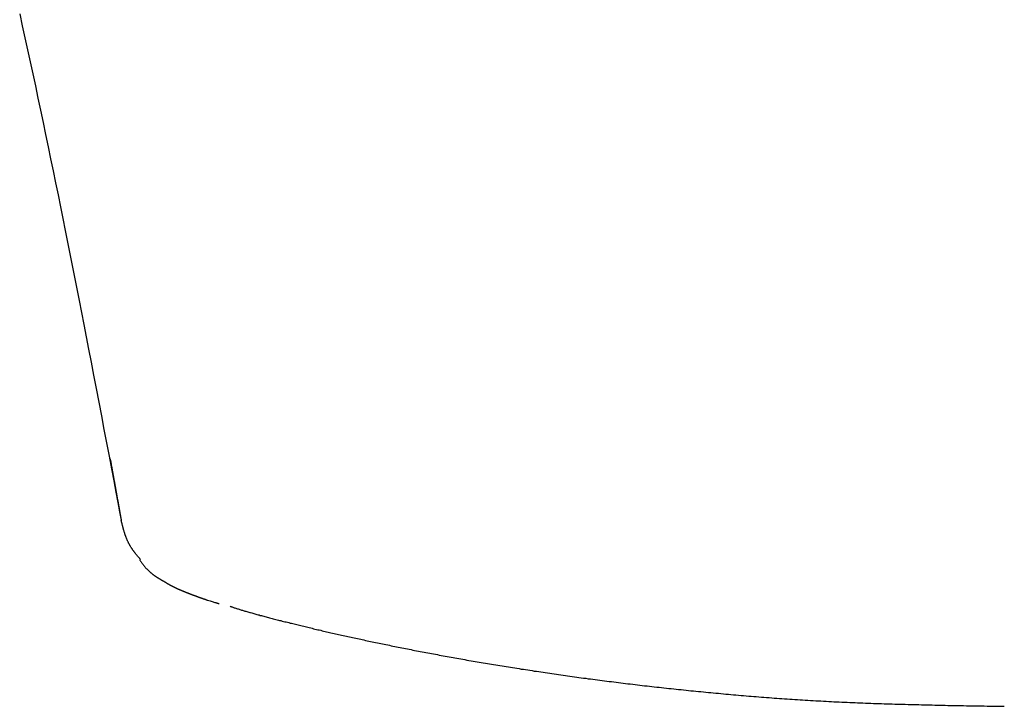
# Model space of a CAD drawing. Units: millimetres. Extents: x 13385 to 16272, y 0 to 1587.
# Drawn here: x 13428 to 13445, y 1118 to 1130 of the extents above; entities that cross this region are included whole.
import ezdxf

# ---------------------------------------------------------------- set-up
doc = ezdxf.new("R2010")
doc.units = ezdxf.units.MM
doc.layers.add('PIC01', color=7, linetype='Continuous')

msp = doc.modelspace()

# ---------------------------------------------------------------- linework, layer by layer
at = {"layer": 'PIC01', "color": 7, "linetype": 'Continuous', "lineweight": 25}
for p, q in [((13428.188, 1130.035), (13428.234, 1129.825)), ((13428.234, 1129.825), (13428.28, 1129.615)), ((13428.28, 1129.615), (13428.326, 1129.405)), ((13428.326, 1129.405), (13428.372, 1129.195)), ((13428.372, 1129.195), (13428.417, 1128.983)), ((13428.417, 1128.983), (13428.462, 1128.772)), ((13428.462, 1128.772), (13428.507, 1128.56)), ((13428.507, 1128.56), (13428.552, 1128.348)), ((13428.552, 1128.348), (13428.597, 1128.136)), ((13428.597, 1128.136), (13428.641, 1127.923)), ((13428.641, 1127.923), (13428.685, 1127.711)), ((13428.685, 1127.711), (13428.729, 1127.5)), ((13428.729, 1127.5), (13428.772, 1127.289)), ((13428.772, 1127.289), (13428.815, 1127.078)), ((13428.815, 1127.078), (13428.858, 1126.869)), ((13428.858, 1126.869), (13428.9, 1126.66)), ((13428.9, 1126.66), (13428.942, 1126.453)), ((13428.942, 1126.453), (13428.983, 1126.247)), ((13428.983, 1126.247), (13429.024, 1126.043)), ((13429.024, 1126.043), (13429.064, 1125.839)), ((13429.064, 1125.839), (13429.105, 1125.636)), ((13429.105, 1125.636), (13429.145, 1125.432)), ((13429.145, 1125.432), (13429.185, 1125.228)), ((13429.185, 1125.228), (13429.226, 1125.022)), ((13429.226, 1125.022), (13429.266, 1124.813)), ((13429.266, 1124.813), (13429.307, 1124.602)), ((13429.307, 1124.602), (13429.349, 1124.388)), ((13429.349, 1124.388), (13429.391, 1124.169)), ((13429.391, 1124.169), (13429.435, 1123.945)), ((13429.435, 1123.945), (13429.479, 1123.716)), ((13429.479, 1123.716), (13429.524, 1123.482)), ((13429.524, 1123.482), (13429.569, 1123.244)), ((13429.569, 1123.244), (13429.615, 1123.005)), ((13429.615, 1123.005), (13429.661, 1122.766)), ((13429.661, 1122.766), (13429.705, 1122.532)), ((13429.705, 1122.532), (13429.749, 1122.303)), ((13429.749, 1122.303), (13429.791, 1122.082)), ((13429.769, 1122.256), (13429.771, 1122.248)), ((13429.771, 1122.248), (13429.772, 1122.239)), ((13429.772, 1122.239), (13429.774, 1122.23)), ((13429.774, 1122.23), (13429.776, 1122.219)), ((13429.776, 1122.219), (13429.778, 1122.208)), ((13429.778, 1122.208), (13429.78, 1122.197)), ((13429.78, 1122.197), (13429.782, 1122.184)), ((13429.782, 1122.184), (13429.784, 1122.172)), ((13429.784, 1122.172), (13429.787, 1122.159)), ((13429.787, 1122.159), (13429.789, 1122.147)), ((13429.789, 1122.147), (13429.791, 1122.134)), ((13429.791, 1122.134), (13429.794, 1122.122)), ((13429.791, 1122.082), (13429.831, 1121.872)), ((13429.794, 1122.122), (13429.796, 1122.11)), ((13429.796, 1122.11), (13429.798, 1122.098)), ((13429.798, 1122.098), (13429.8, 1122.086)), ((13429.8, 1122.086), (13429.802, 1122.075)), ((13429.802, 1122.075), (13429.804, 1122.064)), ((13429.804, 1122.064), (13429.806, 1122.053)), ((13429.806, 1122.053), (13429.808, 1122.042)), ((13429.808, 1122.042), (13429.81, 1122.031)), ((13429.81, 1122.031), (13429.812, 1122.02)), ((13429.812, 1122.02), (13429.814, 1122.009)), ((13429.814, 1122.009), (13429.816, 1121.998)), ((13429.816, 1121.998), (13429.818, 1121.988)), ((13429.818, 1121.988), (13429.82, 1121.977)), ((13429.82, 1121.977), (13429.822, 1121.966)), ((13429.822, 1121.966), (13429.824, 1121.955)), ((13429.824, 1121.955), (13429.826, 1121.944)), ((13429.826, 1121.944), (13429.828, 1121.932)), ((13429.828, 1121.932), (13429.83, 1121.921)), ((13429.83, 1121.921), (13429.832, 1121.91)), ((13429.831, 1121.872), (13429.869, 1121.674)), ((13429.832, 1121.91), (13429.834, 1121.899)), ((13429.834, 1121.899), (13429.836, 1121.887)), ((13429.836, 1121.887), (13429.838, 1121.876)), ((13429.838, 1121.876), (13429.84, 1121.865)), ((13429.84, 1121.865), (13429.842, 1121.854)), ((13429.842, 1121.854), (13429.844, 1121.842)), ((13429.844, 1121.842), (13429.846, 1121.831)), ((13429.846, 1121.831), (13429.848, 1121.82)), ((13429.848, 1121.82), (13429.85, 1121.809)), ((13429.85, 1121.809), (13429.852, 1121.797)), ((13429.852, 1121.797), (13429.854, 1121.786)), ((13429.854, 1121.786), (13429.856, 1121.775)), ((13429.856, 1121.775), (13429.858, 1121.764)), ((13429.858, 1121.764), (13429.86, 1121.753)), ((13429.86, 1121.753), (13429.862, 1121.742)), ((13429.862, 1121.742), (13429.864, 1121.731)), ((13429.864, 1121.731), (13429.866, 1121.719)), ((13429.866, 1121.719), (13429.868, 1121.708)), ((13429.868, 1121.708), (13429.87, 1121.697)), ((13429.869, 1121.674), (13429.903, 1121.492)), ((13429.87, 1121.697), (13429.872, 1121.686)), ((13429.872, 1121.686), (13429.874, 1121.675)), ((13429.874, 1121.675), (13429.876, 1121.664)), ((13429.876, 1121.664), (13429.878, 1121.652)), ((13429.878, 1121.652), (13429.88, 1121.641)), ((13429.88, 1121.641), (13429.882, 1121.63)), ((13429.882, 1121.63), (13429.884, 1121.619)), ((13429.884, 1121.619), (13429.886, 1121.608)), ((13429.886, 1121.608), (13429.888, 1121.596)), ((13429.888, 1121.596), (13429.89, 1121.585)), ((13429.89, 1121.585), (13429.892, 1121.574)), ((13429.892, 1121.574), (13429.894, 1121.563)), ((13429.894, 1121.563), (13429.896, 1121.551)), ((13429.896, 1121.551), (13429.899, 1121.54)), ((13429.899, 1121.54), (13429.901, 1121.529)), ((13429.901, 1121.529), (13429.903, 1121.518)), ((13429.903, 1121.518), (13429.905, 1121.506)), ((13429.903, 1121.492), (13429.935, 1121.327)), ((13429.905, 1121.506), (13429.906, 1121.495)), ((13429.906, 1121.495), (13429.908, 1121.484)), ((13429.908, 1121.484), (13429.91, 1121.473)), ((13429.91, 1121.473), (13429.912, 1121.462)), ((13429.912, 1121.462), (13429.914, 1121.451)), ((13429.914, 1121.451), (13429.916, 1121.44)), ((13429.916, 1121.44), (13429.918, 1121.429)), ((13429.918, 1121.429), (13429.92, 1121.419)), ((13429.92, 1121.419), (13429.922, 1121.408)), ((13429.922, 1121.408), (13429.924, 1121.397)), ((13429.924, 1121.397), (13429.926, 1121.386)), ((13429.926, 1121.386), (13429.928, 1121.375)), ((13429.928, 1121.375), (13429.93, 1121.364)), ((13429.93, 1121.364), (13429.932, 1121.352)), ((13429.932, 1121.352), (13429.934, 1121.341)), ((13429.934, 1121.341), (13429.936, 1121.329)), ((13429.935, 1121.327), (13429.962, 1121.183)), ((13429.936, 1121.329), (13429.938, 1121.317)), ((13429.938, 1121.317), (13429.94, 1121.304)), ((13429.94, 1121.304), (13429.943, 1121.292)), ((13429.943, 1121.292), (13429.945, 1121.279)), ((13429.945, 1121.279), (13429.947, 1121.266)), ((13429.947, 1121.266), (13429.949, 1121.254)), ((13429.949, 1121.254), (13429.951, 1121.242)), ((13429.951, 1121.242), (13429.953, 1121.23)), ((13429.953, 1121.23), (13429.955, 1121.219)), ((13429.955, 1121.219), (13429.957, 1121.209)), ((13429.957, 1121.209), (13429.959, 1121.199)), ((13429.959, 1121.199), (13429.96, 1121.19)), ((13429.96, 1121.19), (13429.962, 1121.183)), ((13429.963, 1121.177), (13429.962, 1121.183)), ((13429.965, 1121.171), (13429.963, 1121.177)), ((13429.966, 1121.164), (13429.965, 1121.171)), ((13429.968, 1121.157), (13429.966, 1121.164)), ((13429.97, 1121.149), (13429.968, 1121.157)), ((13429.972, 1121.141), (13429.97, 1121.149)), ((13429.974, 1121.132), (13429.972, 1121.141)), ((13429.977, 1121.123), (13429.974, 1121.132)), ((13429.979, 1121.114), (13429.977, 1121.123)), ((13429.981, 1121.105), (13429.979, 1121.114)), ((13429.983, 1121.096), (13429.981, 1121.105)), ((13429.986, 1121.087), (13429.983, 1121.096)), ((13429.988, 1121.079), (13429.986, 1121.087)), ((13429.99, 1121.07), (13429.988, 1121.079)), ((13429.992, 1121.062), (13429.99, 1121.07)), ((13429.994, 1121.054), (13429.992, 1121.062)), ((13429.996, 1121.046), (13429.994, 1121.054)), ((13429.999, 1121.039), (13429.996, 1121.046)), ((13430.001, 1121.031), (13429.999, 1121.039)), ((13430.003, 1121.023), (13430.001, 1121.031)), ((13430.005, 1121.016), (13430.003, 1121.023)), ((13430.007, 1121.008), (13430.005, 1121.016)), ((13430.009, 1121.001), (13430.007, 1121.008)), ((13430.011, 1120.993), (13430.009, 1121.001)), ((13430.014, 1120.986), (13430.011, 1120.993)), ((13430.016, 1120.978), (13430.014, 1120.986)), ((13430.018, 1120.97), (13430.016, 1120.978)), ((13430.021, 1120.963), (13430.018, 1120.97)), ((13430.023, 1120.955), (13430.021, 1120.963)), ((13430.026, 1120.947), (13430.023, 1120.955)), ((13430.028, 1120.94), (13430.026, 1120.947)), ((13430.031, 1120.932), (13430.028, 1120.94)), ((13430.033, 1120.924), (13430.031, 1120.932)), ((13430.036, 1120.916), (13430.033, 1120.924)), ((13430.039, 1120.909), (13430.036, 1120.916)), ((13430.041, 1120.901), (13430.039, 1120.909)), ((13430.044, 1120.894), (13430.041, 1120.901)), ((13430.047, 1120.886), (13430.044, 1120.894)), ((13430.05, 1120.878), (13430.047, 1120.886)), ((13430.053, 1120.871), (13430.05, 1120.878)), ((13430.056, 1120.864), (13430.053, 1120.871)), ((13430.059, 1120.856), (13430.056, 1120.864)), ((13430.062, 1120.849), (13430.059, 1120.856)), ((13430.065, 1120.841), (13430.062, 1120.849)), ((13430.068, 1120.834), (13430.065, 1120.841)), ((13430.071, 1120.827), (13430.068, 1120.834)), ((13430.074, 1120.82), (13430.071, 1120.827)), ((13430.078, 1120.812), (13430.074, 1120.82)), ((13430.081, 1120.805), (13430.078, 1120.812)), ((13430.084, 1120.798), (13430.081, 1120.805)), ((13430.088, 1120.791), (13430.084, 1120.798)), ((13430.091, 1120.784), (13430.088, 1120.791)), ((13430.095, 1120.777), (13430.091, 1120.784)), ((13430.099, 1120.77), (13430.095, 1120.777)), ((13430.102, 1120.763), (13430.099, 1120.77)), ((13430.106, 1120.756), (13430.102, 1120.763)), ((13430.11, 1120.749), (13430.106, 1120.756)), ((13430.114, 1120.742), (13430.11, 1120.749)), ((13430.118, 1120.735), (13430.114, 1120.742)), ((13430.122, 1120.728), (13430.118, 1120.735)), ((13430.126, 1120.721), (13430.122, 1120.728)), ((13430.13, 1120.714), (13430.126, 1120.721)), ((13430.135, 1120.707), (13430.13, 1120.714)), ((13430.139, 1120.701), (13430.135, 1120.707)), ((13430.143, 1120.694), (13430.139, 1120.701)), ((13430.148, 1120.687), (13430.143, 1120.694)), ((13430.152, 1120.68), (13430.148, 1120.687)), ((13430.157, 1120.674), (13430.152, 1120.68)), ((13430.161, 1120.667), (13430.157, 1120.674)), ((13430.166, 1120.661), (13430.161, 1120.667)), ((13430.171, 1120.654), (13430.166, 1120.661)), ((13430.175, 1120.648), (13430.171, 1120.654)), ((13430.18, 1120.642), (13430.175, 1120.648)), ((13430.184, 1120.635), (13430.18, 1120.642)), ((13430.189, 1120.629), (13430.184, 1120.635)), ((13430.194, 1120.623), (13430.189, 1120.629)), ((13430.198, 1120.617), (13430.194, 1120.623)), ((13430.203, 1120.611), (13430.198, 1120.617)), ((13430.208, 1120.604), (13430.203, 1120.611)), ((13430.213, 1120.598), (13430.208, 1120.604)), ((13430.218, 1120.591), (13430.213, 1120.598)), ((13430.223, 1120.585), (13430.218, 1120.591)), ((13430.229, 1120.578), (13430.223, 1120.585)), ((13430.234, 1120.571), (13430.229, 1120.578)), ((13430.24, 1120.564), (13430.234, 1120.571)), ((13430.246, 1120.557), (13430.24, 1120.564)), ((13430.252, 1120.55), (13430.246, 1120.557)), ((13430.258, 1120.543), (13430.252, 1120.55)), ((13430.263, 1120.536), (13430.258, 1120.543)), ((13430.269, 1120.529), (13430.263, 1120.536)), ((13430.274, 1120.523), (13430.269, 1120.529)), ((13430.28, 1120.517), (13430.274, 1120.523)), ((13430.285, 1120.511), (13430.28, 1120.517)), ((13430.289, 1120.505), (13430.285, 1120.511)), ((13430.286, 1120.488), (13430.29, 1120.483)), ((13430.293, 1120.501), (13430.289, 1120.505)), ((13430.29, 1120.483), (13430.295, 1120.476)), ((13430.297, 1120.496), (13430.293, 1120.501)), ((13430.295, 1120.476), (13430.3, 1120.469)), ((13430.3, 1120.469), (13430.305, 1120.461)), ((13430.305, 1120.461), (13430.311, 1120.453)), ((13430.311, 1120.453), (13430.318, 1120.444)), ((13430.318, 1120.444), (13430.324, 1120.435)), ((13430.324, 1120.435), (13430.331, 1120.426)), ((13430.331, 1120.426), (13430.338, 1120.417)), ((13430.338, 1120.417), (13430.344, 1120.408)), ((13430.344, 1120.408), (13430.351, 1120.399)), ((13430.351, 1120.399), (13430.358, 1120.391)), ((13430.358, 1120.391), (13430.364, 1120.383)), ((13430.364, 1120.383), (13430.371, 1120.375)), ((13430.371, 1120.375), (13430.377, 1120.367)), ((13430.377, 1120.367), (13430.383, 1120.36)), ((13430.383, 1120.36), (13430.389, 1120.353)), ((13430.389, 1120.353), (13430.395, 1120.346)), ((13430.395, 1120.346), (13430.401, 1120.339)), ((13430.401, 1120.339), (13430.407, 1120.333)), ((13430.407, 1120.333), (13430.413, 1120.327)), ((13430.413, 1120.327), (13430.419, 1120.321)), ((13430.419, 1120.321), (13430.425, 1120.315)), ((13430.425, 1120.315), (13430.431, 1120.309)), ((13430.431, 1120.309), (13430.437, 1120.303)), ((13430.437, 1120.303), (13430.443, 1120.297)), ((13430.443, 1120.297), (13430.449, 1120.292)), ((13430.449, 1120.292), (13430.455, 1120.286)), ((13430.455, 1120.286), (13430.461, 1120.281)), ((13430.461, 1120.281), (13430.467, 1120.275)), ((13430.467, 1120.275), (13430.473, 1120.27)), ((13430.473, 1120.27), (13430.48, 1120.265)), ((13430.48, 1120.265), (13430.486, 1120.26)), ((13430.486, 1120.26), (13430.492, 1120.255)), ((13430.492, 1120.255), (13430.498, 1120.25)), ((13430.498, 1120.25), (13430.504, 1120.245)), ((13430.504, 1120.245), (13430.51, 1120.24)), ((13430.51, 1120.24), (13430.516, 1120.236)), ((13430.516, 1120.236), (13430.522, 1120.231)), ((13430.522, 1120.231), (13430.528, 1120.227)), ((13430.528, 1120.227), (13430.534, 1120.223)), ((13430.534, 1120.223), (13430.54, 1120.218)), ((13430.54, 1120.218), (13430.546, 1120.214)), ((13430.546, 1120.214), (13430.552, 1120.21)), ((13430.552, 1120.21), (13430.558, 1120.206)), ((13430.558, 1120.206), (13430.564, 1120.202)), ((13430.564, 1120.202), (13430.57, 1120.198)), ((13430.57, 1120.198), (13430.575, 1120.195)), ((13430.575, 1120.195), (13430.581, 1120.191)), ((13430.581, 1120.191), (13430.587, 1120.187)), ((13430.587, 1120.187), (13430.593, 1120.183)), ((13430.593, 1120.183), (13430.598, 1120.18)), ((13430.598, 1120.18), (13430.604, 1120.176)), ((13430.604, 1120.176), (13430.61, 1120.173)), ((13430.61, 1120.173), (13430.615, 1120.169)), ((13430.615, 1120.169), (13430.621, 1120.166)), ((13430.621, 1120.166), (13430.626, 1120.162)), ((13430.626, 1120.162), (13430.632, 1120.159)), ((13430.632, 1120.159), (13430.637, 1120.156)), ((13430.637, 1120.156), (13430.643, 1120.152)), ((13430.643, 1120.152), (13430.648, 1120.149)), ((13430.648, 1120.149), (13430.654, 1120.146)), ((13430.654, 1120.146), (13430.659, 1120.142)), ((13430.659, 1120.142), (13430.664, 1120.139)), ((13430.664, 1120.139), (13430.669, 1120.136)), ((13430.669, 1120.136), (13430.675, 1120.133)), ((13430.675, 1120.133), (13430.68, 1120.13)), ((13430.68, 1120.13), (13430.685, 1120.127)), ((13430.685, 1120.127), (13430.69, 1120.124)), ((13430.69, 1120.124), (13430.695, 1120.121)), ((13430.695, 1120.121), (13430.7, 1120.118)), ((13430.7, 1120.118), (13430.705, 1120.115)), ((13430.705, 1120.115), (13430.71, 1120.112)), ((13430.71, 1120.112), (13430.715, 1120.109)), ((13430.715, 1120.109), (13430.72, 1120.106)), ((13430.72, 1120.106), (13430.724, 1120.103)), ((13430.724, 1120.103), (13430.729, 1120.1)), ((13430.729, 1120.1), (13430.734, 1120.097)), ((13430.734, 1120.097), (13430.739, 1120.094)), ((13430.739, 1120.094), (13430.744, 1120.092)), ((13430.744, 1120.092), (13430.748, 1120.089)), ((13430.748, 1120.089), (13430.753, 1120.086)), ((13430.753, 1120.086), (13430.758, 1120.084)), ((13430.758, 1120.084), (13430.762, 1120.081)), ((13430.762, 1120.081), (13430.767, 1120.078)), ((13430.767, 1120.078), (13430.771, 1120.076)), ((13430.771, 1120.076), (13430.776, 1120.073)), ((13430.776, 1120.073), (13430.781, 1120.07)), ((13430.781, 1120.07), (13430.785, 1120.068)), ((13430.785, 1120.068), (13430.789, 1120.065)), ((13430.789, 1120.065), (13430.794, 1120.063)), ((13430.794, 1120.063), (13430.798, 1120.06)), ((13430.798, 1120.06), (13430.803, 1120.058)), ((13430.803, 1120.058), (13430.807, 1120.056)), ((13430.807, 1120.056), (13430.812, 1120.053)), ((13430.812, 1120.053), (13430.816, 1120.051)), ((13430.816, 1120.051), (13430.82, 1120.048)), ((13430.82, 1120.048), (13430.825, 1120.046)), ((13430.825, 1120.046), (13430.829, 1120.044)), ((13430.829, 1120.044), (13430.833, 1120.041)), ((13430.833, 1120.041), (13430.837, 1120.039)), ((13430.837, 1120.039), (13430.842, 1120.037)), ((13430.842, 1120.037), (13430.846, 1120.035)), ((13430.846, 1120.035), (13430.85, 1120.033)), ((13430.85, 1120.033), (13430.854, 1120.03)), ((13430.854, 1120.03), (13430.859, 1120.028)), ((13430.859, 1120.028), (13430.863, 1120.026)), ((13430.863, 1120.026), (13430.867, 1120.024)), ((13430.867, 1120.024), (13430.871, 1120.022)), ((13430.871, 1120.022), (13430.875, 1120.02)), ((13430.875, 1120.02), (13430.879, 1120.018)), ((13430.879, 1120.018), (13430.883, 1120.016)), ((13430.883, 1120.016), (13430.887, 1120.014)), ((13430.887, 1120.014), (13430.892, 1120.012)), ((13430.892, 1120.012), (13430.896, 1120.01)), ((13430.896, 1120.01), (13430.9, 1120.008)), ((13430.9, 1120.008), (13430.904, 1120.006)), ((13430.904, 1120.006), (13430.908, 1120.004)), ((13430.908, 1120.004), (13430.912, 1120.002)), ((13430.912, 1120.002), (13430.916, 1120)), ((13430.916, 1120), (13430.92, 1119.998)), ((13430.92, 1119.998), (13430.924, 1119.996)), ((13430.924, 1119.996), (13430.928, 1119.994)), ((13430.928, 1119.994), (13430.932, 1119.993)), ((13430.932, 1119.993), (13430.936, 1119.991)), ((13430.936, 1119.991), (13430.94, 1119.989)), ((13430.94, 1119.989), (13430.944, 1119.987)), ((13430.944, 1119.987), (13430.948, 1119.985)), ((13430.948, 1119.985), (13430.951, 1119.984)), ((13430.951, 1119.984), (13430.955, 1119.982)), ((13430.955, 1119.982), (13430.959, 1119.98)), ((13430.959, 1119.98), (13430.963, 1119.978)), ((13430.963, 1119.978), (13430.967, 1119.977)), ((13430.967, 1119.977), (13430.971, 1119.975)), ((13430.971, 1119.975), (13430.975, 1119.973)), ((13430.975, 1119.973), (13430.979, 1119.972)), ((13430.979, 1119.972), (13430.983, 1119.97)), ((13430.983, 1119.97), (13430.987, 1119.968)), ((13430.987, 1119.968), (13430.99, 1119.967)), ((13430.99, 1119.967), (13430.994, 1119.965)), ((13430.994, 1119.965), (13430.998, 1119.963)), ((13430.998, 1119.963), (13431.002, 1119.962)), ((13431.002, 1119.962), (13431.006, 1119.96)), ((13431.006, 1119.96), (13431.01, 1119.958)), ((13431.01, 1119.958), (13431.014, 1119.957)), ((13431.014, 1119.957), (13431.018, 1119.955)), ((13431.018, 1119.955), (13431.021, 1119.953)), ((13431.021, 1119.953), (13431.025, 1119.952)), ((13431.025, 1119.952), (13431.029, 1119.95)), ((13431.029, 1119.95), (13431.033, 1119.949)), ((13431.033, 1119.949), (13431.037, 1119.947)), ((13431.037, 1119.947), (13431.041, 1119.946)), ((13431.041, 1119.946), (13431.044, 1119.944)), ((13431.044, 1119.944), (13431.048, 1119.942)), ((13431.048, 1119.942), (13431.052, 1119.941)), ((13431.052, 1119.941), (13431.056, 1119.939)), ((13431.056, 1119.939), (13431.06, 1119.938)), ((13431.06, 1119.938), (13431.064, 1119.936)), ((13431.064, 1119.936), (13431.068, 1119.935)), ((13431.068, 1119.935), (13431.071, 1119.933)), ((13431.071, 1119.933), (13431.075, 1119.931)), ((13431.075, 1119.931), (13431.079, 1119.93)), ((13431.079, 1119.93), (13431.083, 1119.928)), ((13431.083, 1119.928), (13431.087, 1119.927)), ((13431.087, 1119.927), (13431.091, 1119.925)), ((13431.091, 1119.925), (13431.095, 1119.924)), ((13431.095, 1119.924), (13431.099, 1119.922)), ((13431.099, 1119.922), (13431.102, 1119.921)), ((13431.102, 1119.921), (13431.106, 1119.919)), ((13431.106, 1119.919), (13431.11, 1119.917)), ((13431.11, 1119.917), (13431.114, 1119.916)), ((13431.114, 1119.916), (13431.118, 1119.914)), ((13431.118, 1119.914), (13431.122, 1119.913)), ((13431.122, 1119.913), (13431.126, 1119.911)), ((13431.126, 1119.911), (13431.13, 1119.91)), ((13431.13, 1119.91), (13431.134, 1119.908)), ((13431.134, 1119.908), (13431.138, 1119.906)), ((13431.138, 1119.906), (13431.142, 1119.905)), ((13431.142, 1119.905), (13431.146, 1119.903)), ((13431.146, 1119.903), (13431.149, 1119.902)), ((13431.149, 1119.902), (13431.153, 1119.9)), ((13431.153, 1119.9), (13431.157, 1119.899)), ((13431.157, 1119.899), (13431.161, 1119.897)), ((13431.161, 1119.897), (13431.165, 1119.896)), ((13431.165, 1119.896), (13431.169, 1119.894)), ((13431.169, 1119.894), (13431.173, 1119.892)), ((13431.173, 1119.892), (13431.177, 1119.891)), ((13431.177, 1119.891), (13431.181, 1119.889)), ((13431.181, 1119.889), (13431.185, 1119.888)), ((13431.185, 1119.888), (13431.19, 1119.886)), ((13431.19, 1119.886), (13431.194, 1119.885)), ((13431.194, 1119.885), (13431.198, 1119.883)), ((13431.198, 1119.883), (13431.202, 1119.881)), ((13431.202, 1119.881), (13431.206, 1119.88)), ((13431.206, 1119.88), (13431.21, 1119.878)), ((13431.21, 1119.878), (13431.214, 1119.877)), ((13431.214, 1119.877), (13431.218, 1119.875)), ((13431.218, 1119.875), (13431.222, 1119.874)), ((13431.222, 1119.874), (13431.226, 1119.872)), ((13431.226, 1119.872), (13431.231, 1119.87)), ((13431.231, 1119.87), (13431.235, 1119.869)), ((13431.235, 1119.869), (13431.239, 1119.867)), ((13431.239, 1119.867), (13431.243, 1119.866)), ((13431.243, 1119.866), (13431.247, 1119.864)), ((13431.247, 1119.864), (13431.252, 1119.863)), ((13431.252, 1119.863), (13431.256, 1119.861)), ((13431.256, 1119.861), (13431.26, 1119.859)), ((13431.26, 1119.859), (13431.264, 1119.858)), ((13431.264, 1119.858), (13431.269, 1119.856)), ((13431.269, 1119.856), (13431.273, 1119.855)), ((13431.273, 1119.855), (13431.277, 1119.853)), ((13431.277, 1119.853), (13431.281, 1119.851)), ((13431.281, 1119.851), (13431.286, 1119.85)), ((13431.286, 1119.85), (13431.29, 1119.848)), ((13431.29, 1119.848), (13431.295, 1119.847)), ((13431.295, 1119.847), (13431.299, 1119.845)), ((13431.299, 1119.845), (13431.303, 1119.843)), ((13431.303, 1119.843), (13431.308, 1119.842)), ((13431.308, 1119.842), (13431.312, 1119.84)), ((13431.312, 1119.84), (13431.317, 1119.839)), ((13431.317, 1119.839), (13431.321, 1119.837)), ((13431.321, 1119.837), (13431.326, 1119.835)), ((13431.326, 1119.835), (13431.33, 1119.834)), ((13431.33, 1119.834), (13431.335, 1119.832)), ((13431.335, 1119.832), (13431.339, 1119.831)), ((13431.339, 1119.831), (13431.344, 1119.829)), ((13431.344, 1119.829), (13431.348, 1119.827)), ((13431.348, 1119.827), (13431.353, 1119.826)), ((13431.353, 1119.826), (13431.358, 1119.824)), ((13431.358, 1119.824), (13431.362, 1119.823)), ((13431.362, 1119.823), (13431.367, 1119.821)), ((13431.367, 1119.821), (13431.372, 1119.819)), ((13431.372, 1119.819), (13431.376, 1119.818)), ((13431.376, 1119.818), (13431.381, 1119.816)), ((13431.381, 1119.816), (13431.386, 1119.814)), ((13431.386, 1119.814), (13431.391, 1119.813)), ((13431.391, 1119.813), (13431.395, 1119.811)), ((13431.395, 1119.811), (13431.4, 1119.81)), ((13431.4, 1119.81), (13431.405, 1119.808)), ((13431.405, 1119.808), (13431.41, 1119.806)), ((13431.41, 1119.806), (13431.415, 1119.805)), ((13431.415, 1119.805), (13431.42, 1119.803)), ((13431.42, 1119.803), (13431.424, 1119.801)), ((13431.424, 1119.801), (13431.429, 1119.8)), ((13431.429, 1119.8), (13431.434, 1119.798)), ((13431.434, 1119.798), (13431.439, 1119.797)), ((13431.439, 1119.797), (13431.444, 1119.795)), ((13431.444, 1119.795), (13431.449, 1119.793)), ((13431.449, 1119.793), (13431.454, 1119.792)), ((13431.454, 1119.792), (13431.46, 1119.79)), ((13431.46, 1119.79), (13431.465, 1119.788)), ((13431.465, 1119.788), (13431.47, 1119.787)), ((13431.47, 1119.787), (13431.515, 1119.772)), ((13431.515, 1119.772), (13431.534, 1119.766)), ((13431.534, 1119.766), (13431.55, 1119.761)), ((13431.55, 1119.761), (13431.601, 1119.746)), ((13431.601, 1119.746), (13431.608, 1119.744)), ((13431.608, 1119.744), (13431.614, 1119.742)), ((13431.614, 1119.742), (13431.621, 1119.74)), ((13431.621, 1119.74), (13431.628, 1119.738)), ((13431.628, 1119.738), (13431.634, 1119.736)), ((13431.634, 1119.736), (13431.64, 1119.734)), ((13431.64, 1119.734), (13431.647, 1119.732)), ((13431.647, 1119.732), (13431.652, 1119.731)), ((13431.652, 1119.731), (13431.658, 1119.729)), ((13431.658, 1119.729), (13431.663, 1119.728)), ((13431.663, 1119.728), (13431.668, 1119.726)), ((13431.668, 1119.726), (13431.672, 1119.725)), ((13431.864, 1119.679), (13431.872, 1119.676)), ((13431.872, 1119.676), (13431.881, 1119.673)), ((13431.881, 1119.673), (13431.89, 1119.67)), ((13431.89, 1119.67), (13431.901, 1119.666)), ((13431.901, 1119.666), (13431.912, 1119.662)), ((13431.912, 1119.662), (13431.924, 1119.658)), ((13431.924, 1119.658), (13431.937, 1119.654)), ((13431.937, 1119.654), (13431.95, 1119.65)), ((13431.95, 1119.65), (13431.964, 1119.645)), ((13431.964, 1119.645), (13431.978, 1119.64)), ((13431.978, 1119.64), (13431.992, 1119.636)), ((13431.992, 1119.636), (13432.006, 1119.631)), ((13432.006, 1119.631), (13432.021, 1119.627)), ((13432.021, 1119.627), (13432.035, 1119.622)), ((13432.035, 1119.622), (13432.05, 1119.617)), ((13432.05, 1119.617), (13432.065, 1119.613)), ((13432.065, 1119.613), (13432.08, 1119.608)), ((13432.08, 1119.608), (13432.095, 1119.604)), ((13432.095, 1119.604), (13432.11, 1119.599)), ((13432.11, 1119.599), (13432.125, 1119.595)), ((13432.125, 1119.595), (13432.141, 1119.59)), ((13432.141, 1119.59), (13432.157, 1119.586)), ((13432.157, 1119.586), (13432.173, 1119.581)), ((13432.173, 1119.581), (13432.19, 1119.576)), ((13432.19, 1119.576), (13432.207, 1119.571)), ((13432.207, 1119.571), (13432.224, 1119.567)), ((13432.224, 1119.567), (13432.242, 1119.562)), ((13432.242, 1119.562), (13432.26, 1119.557)), ((13432.26, 1119.557), (13432.278, 1119.552)), ((13432.278, 1119.552), (13432.296, 1119.546)), ((13432.296, 1119.546), (13432.315, 1119.541)), ((13432.315, 1119.541), (13432.334, 1119.536)), ((13432.334, 1119.536), (13432.353, 1119.531)), ((13432.353, 1119.531), (13432.373, 1119.526)), ((13432.373, 1119.526), (13432.392, 1119.52)), ((13432.392, 1119.52), (13432.412, 1119.515)), ((13432.412, 1119.515), (13432.432, 1119.51)), ((13432.432, 1119.51), (13432.452, 1119.504)), ((13432.452, 1119.504), (13432.473, 1119.499)), ((13432.473, 1119.499), (13432.493, 1119.493)), ((13432.493, 1119.493), (13432.514, 1119.488)), ((13432.514, 1119.488), (13432.535, 1119.482)), ((13432.535, 1119.482), (13432.556, 1119.477)), ((13432.556, 1119.477), (13432.577, 1119.471)), ((13432.577, 1119.471), (13432.599, 1119.466)), ((13432.599, 1119.466), (13432.62, 1119.46)), ((13432.62, 1119.46), (13432.642, 1119.455)), ((13432.642, 1119.455), (13432.664, 1119.449)), ((13432.664, 1119.449), (13432.686, 1119.444)), ((13432.686, 1119.444), (13432.708, 1119.438)), ((13432.708, 1119.438), (13432.731, 1119.432)), ((13432.731, 1119.432), (13432.753, 1119.427)), ((13432.753, 1119.427), (13432.776, 1119.421)), ((13432.776, 1119.421), (13432.798, 1119.415)), ((13432.798, 1119.415), (13432.821, 1119.409)), ((13432.821, 1119.409), (13432.844, 1119.404)), ((13432.844, 1119.404), (13432.867, 1119.398)), ((13432.867, 1119.398), (13432.89, 1119.392)), ((13432.89, 1119.392), (13432.913, 1119.386)), ((13432.913, 1119.386), (13432.937, 1119.381)), ((13432.937, 1119.381), (13432.96, 1119.375)), ((13432.96, 1119.375), (13432.984, 1119.369)), ((13432.984, 1119.369), (13433.007, 1119.363)), ((13433.007, 1119.363), (13433.031, 1119.357)), ((13433.031, 1119.357), (13433.055, 1119.352)), ((13433.055, 1119.352), (13433.079, 1119.346)), ((13433.079, 1119.346), (13433.103, 1119.34)), ((13433.103, 1119.34), (13433.127, 1119.334)), ((13433.127, 1119.334), (13433.151, 1119.328)), ((13433.151, 1119.328), (13433.175, 1119.322)), ((13433.175, 1119.322), (13433.199, 1119.317)), ((13433.199, 1119.317), (13433.224, 1119.311)), ((13433.224, 1119.311), (13433.248, 1119.305)), ((13433.248, 1119.305), (13433.273, 1119.299)), ((13433.273, 1119.299), (13433.298, 1119.293)), ((13433.298, 1119.293), (13433.322, 1119.287)), ((13433.322, 1119.287), (13433.347, 1119.281)), ((13433.347, 1119.281), (13433.372, 1119.275)), ((13433.372, 1119.275), (13433.397, 1119.269)), ((13433.397, 1119.269), (13433.423, 1119.264)), ((13433.423, 1119.264), (13433.448, 1119.258)), ((13433.448, 1119.258), (13433.473, 1119.252)), ((13433.473, 1119.252), (13433.499, 1119.246)), ((13433.499, 1119.246), (13433.525, 1119.24)), ((13433.525, 1119.24), (13433.55, 1119.234)), ((13433.55, 1119.234), (13433.576, 1119.228)), ((13433.576, 1119.228), (13433.602, 1119.222)), ((13433.602, 1119.222), (13433.628, 1119.216)), ((13433.628, 1119.216), (13433.655, 1119.21)), ((13433.655, 1119.21), (13433.681, 1119.204)), ((13433.681, 1119.204), (13433.707, 1119.198)), ((13433.707, 1119.198), (13433.734, 1119.192)), ((13433.734, 1119.192), (13433.761, 1119.186)), ((13433.761, 1119.186), (13433.787, 1119.18)), ((13433.787, 1119.18), (13433.814, 1119.174)), ((13433.814, 1119.174), (13433.841, 1119.168)), ((13433.841, 1119.168), (13433.868, 1119.162)), ((13433.868, 1119.162), (13433.896, 1119.156)), ((13433.896, 1119.156), (13433.923, 1119.15)), ((13433.923, 1119.15), (13433.951, 1119.144)), ((13433.951, 1119.144), (13433.978, 1119.137)), ((13433.978, 1119.137), (13434.006, 1119.131)), ((13434.006, 1119.131), (13434.034, 1119.125)), ((13434.034, 1119.125), (13434.062, 1119.119)), ((13434.062, 1119.119), (13434.09, 1119.113)), ((13434.09, 1119.113), (13434.118, 1119.107)), ((13434.118, 1119.107), (13434.147, 1119.101)), ((13434.147, 1119.101), (13434.175, 1119.095)), ((13434.175, 1119.095), (13434.204, 1119.089)), ((13434.204, 1119.089), (13434.233, 1119.082)), ((13434.233, 1119.082), (13434.262, 1119.076)), ((13434.262, 1119.076), (13434.291, 1119.07)), ((13434.291, 1119.07), (13434.32, 1119.064)), ((13434.32, 1119.064), (13434.349, 1119.058)), ((13434.349, 1119.058), (13434.378, 1119.052)), ((13434.378, 1119.052), (13434.408, 1119.045)), ((13434.408, 1119.045), (13434.438, 1119.039)), ((13434.438, 1119.039), (13434.468, 1119.033)), ((13434.468, 1119.033), (13434.498, 1119.027)), ((13434.498, 1119.027), (13434.528, 1119.02)), ((13434.528, 1119.02), (13434.558, 1119.014)), ((13434.558, 1119.014), (13434.588, 1119.008)), ((13434.588, 1119.008), (13434.619, 1119.002)), ((13434.619, 1119.002), (13434.649, 1118.996)), ((13434.649, 1118.996), (13434.68, 1118.989)), ((13434.68, 1118.989), (13434.711, 1118.983)), ((13434.711, 1118.983), (13434.742, 1118.977)), ((13434.742, 1118.977), (13434.773, 1118.971)), ((13434.773, 1118.971), (13434.804, 1118.964)), ((13434.804, 1118.964), (13434.835, 1118.958)), ((13434.835, 1118.958), (13434.867, 1118.952)), ((13434.867, 1118.952), (13434.898, 1118.945)), ((13434.898, 1118.945), (13434.93, 1118.939)), ((13434.93, 1118.939), (13434.962, 1118.933)), ((13434.962, 1118.933), (13434.994, 1118.927)), ((13434.994, 1118.927), (13435.026, 1118.92)), ((13435.026, 1118.92), (13435.058, 1118.914)), ((13435.058, 1118.914), (13435.09, 1118.908)), ((13435.09, 1118.908), (13435.123, 1118.902)), ((13435.123, 1118.902), (13435.155, 1118.895)), ((13435.155, 1118.895), (13435.188, 1118.889)), ((13435.188, 1118.889), (13435.221, 1118.883)), ((13435.221, 1118.883), (13435.254, 1118.876)), ((13435.254, 1118.876), (13435.287, 1118.87)), ((13435.287, 1118.87), (13435.32, 1118.864)), ((13435.32, 1118.864), (13435.353, 1118.858)), ((13435.353, 1118.858), (13435.386, 1118.851)), ((13435.386, 1118.851), (13435.42, 1118.845)), ((13435.42, 1118.845), (13435.453, 1118.839)), ((13435.453, 1118.839), (13435.487, 1118.833)), ((13435.487, 1118.833), (13435.52, 1118.826)), ((13435.52, 1118.826), (13435.554, 1118.82)), ((13435.554, 1118.82), (13435.588, 1118.814)), ((13435.588, 1118.814), (13435.622, 1118.808)), ((13435.622, 1118.808), (13435.657, 1118.801)), ((13435.657, 1118.801), (13435.691, 1118.795)), ((13435.691, 1118.795), (13435.725, 1118.789)), ((13435.725, 1118.789), (13435.76, 1118.783)), ((13435.76, 1118.783), (13435.794, 1118.777)), ((13435.794, 1118.777), (13435.829, 1118.77)), ((13435.829, 1118.77), (13435.864, 1118.764)), ((13435.864, 1118.764), (13435.899, 1118.758)), ((13435.899, 1118.758), (13435.934, 1118.752)), ((13435.934, 1118.752), (13435.969, 1118.746)), ((13435.969, 1118.746), (13436.004, 1118.739)), ((13436.004, 1118.739), (13436.039, 1118.733)), ((13436.039, 1118.733), (13436.075, 1118.727)), ((13436.075, 1118.727), (13436.11, 1118.721)), ((13436.11, 1118.721), (13436.146, 1118.715)), ((13436.146, 1118.715), (13436.181, 1118.709)), ((13436.181, 1118.709), (13436.217, 1118.703)), ((13436.217, 1118.703), (13436.253, 1118.696)), ((13436.253, 1118.696), (13436.289, 1118.69)), ((13436.289, 1118.69), (13436.325, 1118.684)), ((13436.325, 1118.684), (13436.361, 1118.678)), ((13436.361, 1118.678), (13436.397, 1118.672)), ((13436.397, 1118.672), (13436.434, 1118.666)), ((13436.434, 1118.666), (13436.47, 1118.66)), ((13436.47, 1118.66), (13436.507, 1118.654)), ((13436.507, 1118.654), (13436.543, 1118.648)), ((13436.543, 1118.648), (13436.58, 1118.642)), ((13436.58, 1118.642), (13436.617, 1118.636)), ((13436.617, 1118.636), (13436.654, 1118.63)), ((13436.654, 1118.63), (13436.691, 1118.624)), ((13436.691, 1118.624), (13436.728, 1118.618)), ((13436.728, 1118.618), (13436.765, 1118.612)), ((13436.765, 1118.612), (13436.802, 1118.606)), ((13436.802, 1118.606), (13436.84, 1118.6)), ((13436.84, 1118.6), (13436.877, 1118.594)), ((13436.877, 1118.594), (13436.915, 1118.588)), ((13436.915, 1118.588), (13436.952, 1118.582)), ((13436.952, 1118.582), (13436.99, 1118.577)), ((13436.99, 1118.577), (13437.028, 1118.571)), ((13437.028, 1118.571), (13437.066, 1118.565)), ((13437.066, 1118.565), (13437.104, 1118.559)), ((13437.104, 1118.559), (13437.142, 1118.553)), ((13437.142, 1118.553), (13437.18, 1118.547)), ((13437.18, 1118.547), (13437.218, 1118.542)), ((13437.218, 1118.542), (13437.257, 1118.536)), ((13437.257, 1118.536), (13437.295, 1118.53)), ((13437.295, 1118.53), (13437.334, 1118.524)), ((13437.334, 1118.524), (13437.372, 1118.519)), ((13437.372, 1118.519), (13437.411, 1118.513)), ((13437.411, 1118.513), (13437.45, 1118.507)), ((13437.45, 1118.507), (13437.489, 1118.502)), ((13437.489, 1118.502), (13437.528, 1118.496)), ((13437.528, 1118.496), (13437.567, 1118.49)), ((13437.567, 1118.49), (13437.606, 1118.485)), ((13437.606, 1118.485), (13437.645, 1118.479)), ((13437.645, 1118.479), (13437.684, 1118.473)), ((13437.684, 1118.473), (13437.724, 1118.468)), ((13437.724, 1118.468), (13437.763, 1118.462)), ((13437.763, 1118.462), (13437.803, 1118.457)), ((13437.803, 1118.457), (13437.842, 1118.451)), ((13437.842, 1118.451), (13437.882, 1118.446)), ((13437.882, 1118.446), (13437.922, 1118.44)), ((13437.922, 1118.44), (13437.961, 1118.435)), ((13437.961, 1118.435), (13438.001, 1118.429)), ((13438.001, 1118.429), (13438.041, 1118.424)), ((13438.041, 1118.424), (13438.082, 1118.419)), ((13438.082, 1118.419), (13438.122, 1118.413)), ((13438.122, 1118.413), (13438.162, 1118.408)), ((13438.162, 1118.408), (13438.202, 1118.402)), ((13438.202, 1118.402), (13438.243, 1118.397)), ((13438.243, 1118.397), (13438.283, 1118.392)), ((13438.283, 1118.392), (13438.324, 1118.387)), ((13438.324, 1118.387), (13438.364, 1118.381)), ((13438.364, 1118.381), (13438.405, 1118.376)), ((13438.405, 1118.376), (13438.446, 1118.371)), ((13438.446, 1118.371), (13438.487, 1118.366)), ((13438.487, 1118.366), (13438.528, 1118.361)), ((13438.528, 1118.361), (13438.569, 1118.355)), ((13438.569, 1118.355), (13438.61, 1118.35)), ((13438.61, 1118.35), (13438.651, 1118.345)), ((13438.651, 1118.345), (13438.692, 1118.34)), ((13438.692, 1118.34), (13438.734, 1118.335)), ((13438.734, 1118.335), (13438.775, 1118.33)), ((13438.775, 1118.33), (13438.816, 1118.325)), ((13438.816, 1118.325), (13438.858, 1118.32)), ((13438.858, 1118.32), (13438.9, 1118.315)), ((13438.9, 1118.315), (13438.941, 1118.31)), ((13438.941, 1118.31), (13438.983, 1118.305)), ((13438.983, 1118.305), (13439.025, 1118.3)), ((13439.025, 1118.3), (13439.067, 1118.295)), ((13439.067, 1118.295), (13439.109, 1118.29)), ((13439.109, 1118.29), (13439.151, 1118.286)), ((13439.151, 1118.286), (13439.193, 1118.281)), ((13439.193, 1118.281), (13439.235, 1118.276)), ((13439.235, 1118.276), (13439.277, 1118.271)), ((13439.277, 1118.271), (13439.319, 1118.267)), ((13439.319, 1118.267), (13439.362, 1118.262)), ((13439.362, 1118.262), (13439.404, 1118.257)), ((13439.404, 1118.257), (13439.447, 1118.252)), ((13439.447, 1118.252), (13439.489, 1118.248)), ((13439.489, 1118.248), (13439.532, 1118.243)), ((13439.532, 1118.243), (13439.574, 1118.239)), ((13439.574, 1118.239), (13439.617, 1118.234)), ((13439.617, 1118.234), (13439.66, 1118.23)), ((13439.66, 1118.23), (13439.703, 1118.225)), ((13439.703, 1118.225), (13439.746, 1118.221)), ((13439.746, 1118.221), (13439.789, 1118.216)), ((13439.789, 1118.216), (13439.832, 1118.212)), ((13439.832, 1118.212), (13439.875, 1118.207)), ((13439.875, 1118.207), (13439.918, 1118.203)), ((13439.918, 1118.203), (13439.961, 1118.199)), ((13439.961, 1118.199), (13440.005, 1118.194)), ((13440.005, 1118.194), (13440.048, 1118.19)), ((13440.048, 1118.19), (13440.091, 1118.186)), ((13440.091, 1118.186), (13440.135, 1118.181)), ((13440.135, 1118.181), (13440.178, 1118.177)), ((13440.178, 1118.177), (13440.222, 1118.173)), ((13440.222, 1118.173), (13440.266, 1118.169)), ((13440.266, 1118.169), (13440.309, 1118.165)), ((13440.309, 1118.165), (13440.353, 1118.161)), ((13440.353, 1118.161), (13440.397, 1118.157)), ((13440.397, 1118.157), (13440.441, 1118.152)), ((13440.441, 1118.152), (13440.485, 1118.148)), ((13440.485, 1118.148), (13440.529, 1118.144)), ((13440.529, 1118.144), (13440.573, 1118.141)), ((13440.573, 1118.141), (13440.617, 1118.137)), ((13440.617, 1118.137), (13440.661, 1118.133)), ((13440.661, 1118.133), (13440.705, 1118.129)), ((13440.705, 1118.129), (13440.749, 1118.125)), ((13440.749, 1118.125), (13440.794, 1118.121)), ((13440.794, 1118.121), (13440.838, 1118.118)), ((13440.838, 1118.118), (13440.882, 1118.114)), ((13440.882, 1118.114), (13440.927, 1118.11)), ((13440.927, 1118.11), (13440.971, 1118.107)), ((13440.971, 1118.107), (13441.016, 1118.103)), ((13441.016, 1118.103), (13441.06, 1118.099)), ((13441.06, 1118.099), (13441.105, 1118.096)), ((13441.105, 1118.096), (13441.15, 1118.092)), ((13441.15, 1118.092), (13441.194, 1118.089)), ((13441.194, 1118.089), (13441.239, 1118.085)), ((13441.239, 1118.085), (13441.284, 1118.082)), ((13441.284, 1118.082), (13441.329, 1118.079)), ((13441.329, 1118.079), (13441.374, 1118.075)), ((13441.374, 1118.075), (13441.419, 1118.072)), ((13441.419, 1118.072), (13441.464, 1118.069)), ((13441.464, 1118.069), (13441.509, 1118.066)), ((13441.509, 1118.066), (13441.554, 1118.063)), ((13441.554, 1118.063), (13441.599, 1118.059)), ((13441.599, 1118.059), (13441.644, 1118.056)), ((13441.644, 1118.056), (13441.689, 1118.053)), ((13441.689, 1118.053), (13441.734, 1118.05)), ((13441.734, 1118.05), (13441.78, 1118.047)), ((13441.78, 1118.047), (13441.825, 1118.045)), ((13441.825, 1118.045), (13441.87, 1118.042)), ((13441.87, 1118.042), (13441.916, 1118.039)), ((13441.916, 1118.039), (13441.961, 1118.036)), ((13441.961, 1118.036), (13442.007, 1118.033)), ((13442.007, 1118.033), (13442.052, 1118.031)), ((13442.052, 1118.031), (13442.098, 1118.028)), ((13442.098, 1118.028), (13442.143, 1118.026)), ((13442.143, 1118.026), (13442.189, 1118.023)), ((13442.189, 1118.023), (13442.235, 1118.021)), ((13442.235, 1118.021), (13442.28, 1118.018)), ((13442.28, 1118.018), (13442.326, 1118.016)), ((13442.326, 1118.016), (13442.372, 1118.013)), ((13442.372, 1118.013), (13442.417, 1118.011)), ((13442.417, 1118.011), (13442.463, 1118.009)), ((13442.463, 1118.009), (13442.509, 1118.007)), ((13442.509, 1118.007), (13442.555, 1118.005)), ((13442.555, 1118.005), (13442.601, 1118.002)), ((13442.601, 1118.002), (13442.647, 1118)), ((13442.647, 1118), (13442.693, 1117.998)), ((13442.693, 1117.998), (13442.739, 1117.996)), ((13442.739, 1117.996), (13442.785, 1117.994)), ((13442.785, 1117.994), (13442.831, 1117.993)), ((13442.831, 1117.993), (13442.877, 1117.991)), ((13442.877, 1117.991), (13442.923, 1117.989)), ((13442.923, 1117.989), (13442.97, 1117.987)), ((13442.97, 1117.987), (13443.016, 1117.985)), ((13443.016, 1117.985), (13443.062, 1117.984)), ((13443.062, 1117.984), (13443.108, 1117.982)), ((13443.108, 1117.982), (13443.154, 1117.98)), ((13443.154, 1117.98), (13443.2, 1117.979)), ((13443.2, 1117.979), (13443.247, 1117.977)), ((13443.247, 1117.977), (13443.293, 1117.976)), ((13443.293, 1117.976), (13443.339, 1117.974)), ((13443.339, 1117.974), (13443.385, 1117.973)), ((13443.385, 1117.973), (13443.432, 1117.971)), ((13443.432, 1117.971), (13443.478, 1117.97)), ((13443.478, 1117.97), (13443.524, 1117.969)), ((13443.524, 1117.969), (13443.571, 1117.967)), ((13443.571, 1117.967), (13443.618, 1117.966)), ((13443.618, 1117.966), (13443.664, 1117.965)), ((13443.664, 1117.965), (13443.711, 1117.963)), ((13443.711, 1117.963), (13443.758, 1117.962)), ((13443.758, 1117.962), (13443.805, 1117.961)), ((13443.805, 1117.961), (13443.852, 1117.96)), ((13443.852, 1117.96), (13443.899, 1117.959)), ((13443.899, 1117.959), (13443.946, 1117.957)), ((13443.946, 1117.957), (13443.993, 1117.956)), ((13443.993, 1117.956), (13444.04, 1117.955)), ((13444.04, 1117.955), (13444.086, 1117.954)), ((13444.086, 1117.954), (13444.133, 1117.953)), ((13444.133, 1117.953), (13444.179, 1117.952)), ((13444.179, 1117.952), (13444.225, 1117.951)), ((13444.225, 1117.951), (13444.27, 1117.95)), ((13444.27, 1117.95), (13444.316, 1117.949)), ((13444.316, 1117.949), (13444.361, 1117.948)), ((13444.361, 1117.948), (13444.406, 1117.947)), ((13444.406, 1117.947), (13444.451, 1117.946)), ((13444.451, 1117.946), (13444.496, 1117.946)), ((13444.496, 1117.946), (13444.542, 1117.945)), ((13444.542, 1117.945), (13444.588, 1117.944)), ((13444.588, 1117.944), (13444.635, 1117.943)), ((13444.635, 1117.943), (13444.683, 1117.942)), ((13444.683, 1117.942), (13444.731, 1117.941)), ((13444.731, 1117.941), (13444.781, 1117.94)), ((13444.781, 1117.94), (13444.832, 1117.939)), ((13444.832, 1117.939), (13444.884, 1117.939)), ((13444.884, 1117.939), (13444.936, 1117.938)), ((13444.936, 1117.938), (13444.99, 1117.937)), ((13444.99, 1117.937), (13445.042, 1117.936)), ((13445.042, 1117.936), (13445.094, 1117.935)), ((13445.094, 1117.935), (13445.145, 1117.934)), ((13445.145, 1117.934), (13445.194, 1117.933)), ((13445.194, 1117.933), (13445.241, 1117.933)), ((13445.241, 1117.933), (13445.285, 1117.932)), ((13445.285, 1117.932), (13445.325, 1117.931)), ((13445.325, 1117.931), (13445.362, 1117.931)), ((13445.362, 1117.931), (13445.394, 1117.93))]:
    msp.add_line(p, q, dxfattribs=at)

doc.saveas('drawing.dxf')
